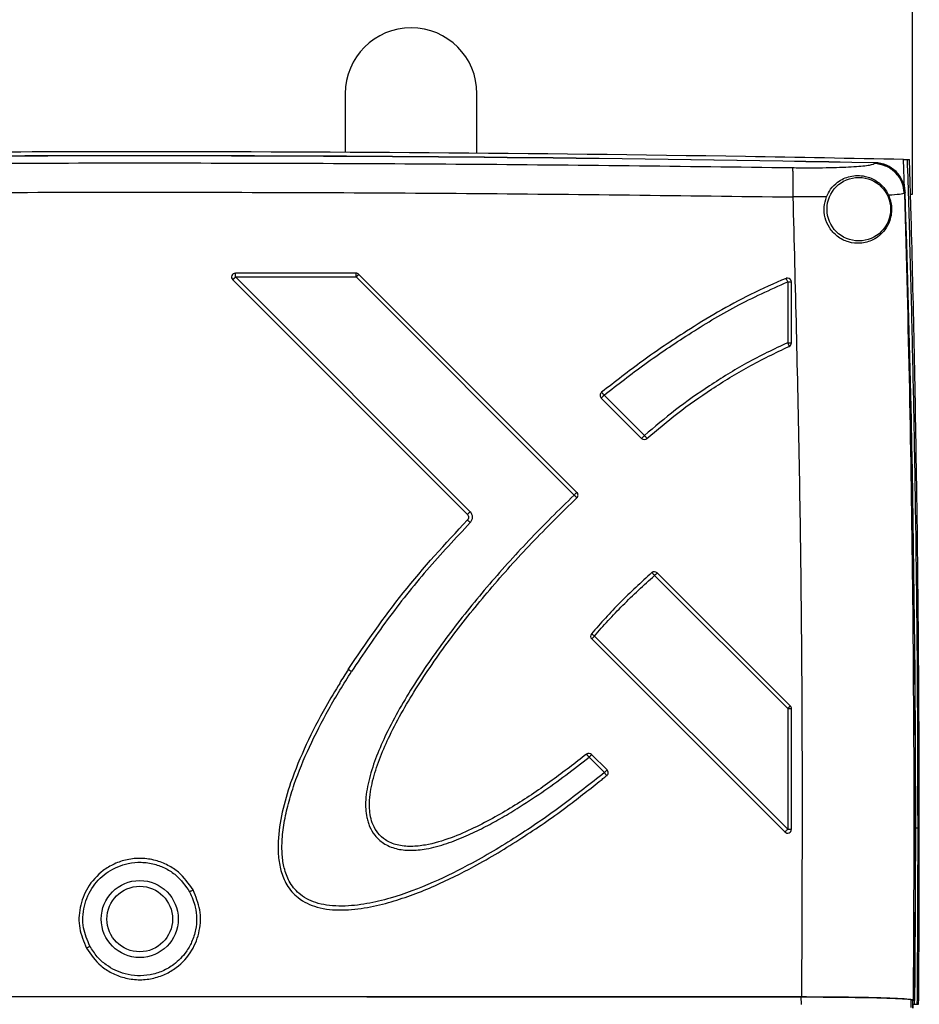
# Model space of a CAD drawing. Units: inches. Extents: x 9098 to 14168, y 512 to 4100.
# Drawn here: x 11468 to 11584, y 2532 to 2659 of the extents above; entities that cross this region are included whole.
import ezdxf

# ---------------------------------------------------------------- set-up
doc = ezdxf.new("R2010")
doc.units = ezdxf.units.IN
doc.header["$MEASUREMENT"] = 0
doc.layers.add('EQUIPMENT', color=6, linetype='Continuous', lineweight=0)

msp = doc.modelspace()

# ---------------------------------------------------------------- linework, layer by layer
at = {"layer": 'EQUIPMENT', "linetype": 'Continuous', "lineweight": 25}
for p, q in [((11583.47, 2685), (11583.47, 2636.5)), ((11510.34, 2649.5), (11510.34, 2641.93)), ((11527.34, 2641.81), (11527.34, 2649.5)), ((11578.56, 2640.49), (11578.64, 2640.57)), ((11582.47, 2637.23), (11582.37, 2641.02)), ((11582.37, 2641.02), (11582.87, 2641.01)), ((11583.35, 2633.6), (11583.14, 2641)), ((11582.56, 2636.71), (11582.48, 2636.63)), ((11583.47, 2636.5), (11583.27, 2636.5)), ((11572.41, 2636.18), (11568.09, 2636.17)), ((11583.35, 2633.6), (11583.35, 2633.6)), ((11511.74, 2626.33), (11496.18, 2626.33)), ((11540.22, 2598.05), (11512.09, 2626.18)), ((11495.83, 2625.47), (11526.1, 2595.19)), ((11526.47, 2595.56), (11496.18, 2625.85)), ((11511.75, 2625.85), (11539.88, 2597.71)), ((11567.42, 2625.23), (11567.42, 2617.37)), ((11567.9, 2617.35), (11567.9, 2625.21)), ((11543.37, 2610.22), (11548.57, 2605.02)), ((11548.94, 2605.39), (11543.74, 2610.59)), ((11550.24, 2587.32), (11567.42, 2570.16)), ((11567.75, 2570.51), (11550.58, 2587.67)), ((11567.42, 2554.59), (11542.51, 2579.5)), ((11542.14, 2579.14), (11567.04, 2554.24)), ((11510.75, 2575.19), (11510.72, 2575.21)), ((11567.42, 2570.16), (11567.42, 2554.59)), ((11567.9, 2554.59), (11567.9, 2570.16)), ((11544.11, 2562.24), (11542.13, 2564.23)), ((11541.79, 2563.88), (11543.77, 2561.89)), ((11584.39, 2554.75), (11584.23, 2554.75)), ((11569.18, 2531.95), (11569.16, 2532.94)), ((11583.5, 2532.5), (11583.29, 2532.58)), ((11583.29, 2532.58), (11583.31, 2531.58)), ((11583.81, 2532.5), (11583.5, 2532.5)), ((11583.5, 2532.5), (11583.52, 2531.5)), ((11583.83, 2532.5), (11583.52, 2532.5)), ((11583.52, 2532.5), (11583.54, 2531.5)), ((11583.6, 2532.58), (11583.81, 2532.5)), ((11583.78, 2532), (11583.78, 2532.5)), ((11583.53, 2532), (11583.78, 2532)), ((11583.78, 2532), (11584.14, 2532)), ((11584.14, 2532), (11584.31, 2532))]:
    msp.add_line(p, q, dxfattribs=at)
at = {"layer": 'EQUIPMENT', "linetype": 'Continuous', "lineweight": 25, "flags": 128}
for points in [[(11582.87, 2641.01), (11582.94, 2641.01), (11583.01, 2641), (11583.14, 2641)], [(11496.18, 2625.85), (11498.13, 2625.85), (11500.07, 2625.85), (11502.02, 2625.85), (11503.97, 2625.85), (11505.91, 2625.85), (11507.86, 2625.85), (11509.8, 2625.85), (11511.75, 2625.85)]]:
    msp.add_lwpolyline(points, dxfattribs=at)
at = {"layer": 'EQUIPMENT', "linetype": 'Continuous', "lineweight": 25}
for centre, radius in [((11576.59, 2634.6), 4.1), ((11483.84, 2543), 4.97), ((11483.84, 2543), 4.23)]:
    msp.add_circle(centre, radius, dxfattribs=at)
for centre, radius, start, end in [((11518.84, 2649.5), 8.5, 0, 180), ((11483.84, -2308.63), 4950.12, 88.90243, 91.09758), ((11483.84, -2308.63), 4950.1, 88.90262, 91.09739), ((11578.59, 2636.6), 3.99, 1.8559, 88.9451), ((9110.06, 2554.77), 2473.85, 359.48442, 1.89823), ((9110.06, 2554.77), 2473.87, 359.48427, 1.89861), ((11496.18, 2625.83), 0.5, 90, 224.9972), ((11511.74, 2625.83), 0.5, 44.9991, 90), ((11567.4, 2625.21), 0.5, 90, 111.5964), ((11567.4, 2625.21), 0.5, 0, 90), ((11567.4, 2617.35), 0.5, 292.9357, 0), ((11543.73, 2610.58), 0.5, 129.1829, 180), ((11543.73, 2610.58), 0.5, 180, 224.9741), ((11548.93, 2605.37), 0.5, 224.9741, 312.2407), ((11539.87, 2597.7), 0.5, 313.5073, 0), ((11539.87, 2597.7), 0.5, 0, 44.9991), ((11550.23, 2587.31), 0.5, 45.0194, 129.8838), ((11542.49, 2579.5), 0.5, 141.3052, 224.996), ((11567.4, 2570.16), 0.5, 0, 45.0194), ((11541.77, 2563.88), 0.5, 44.8461, 128.6429), ((11543.76, 2561.88), 0.5, 309.2426, 44.8461), ((11567.4, 2554.59), 0.5, 224.996, 0)]:
    msp.add_arc(centre, radius, start, end, dxfattribs=at)
for points, knots in [([(11582.37, 2641.02), (11575.57, 2641.14), (11541.57, 2641.78), (11491.73, 2642.12), (11432.84, 2641.83), (11401.16, 2641.29), (11385.31, 2641.02)], [0, 0, 0, 0, 0.10352, 0.517612, 0.758795, 1, 1, 1, 1]), ([(11399.67, 2639.96), (11413.69, 2640.14), (11441.74, 2640.49), (11469.81, 2640.55), (11483.84, 2640.57)], [0, 0, 0, 0, 0.4999953, 1, 1, 1, 1]), ([(11483.84, 2640.57), (11497.87, 2640.55), (11525.94, 2640.49), (11553.99, 2640.14), (11568.01, 2639.96)], [0, 0, 0, 0, 0.5000047, 1, 1, 1, 1]), ([(11568.01, 2639.96), (11568.68, 2639.95), (11570.03, 2639.94), (11571.95, 2639.95), (11573.74, 2639.98), (11575.31, 2640.04), (11576.63, 2640.13), (11577.63, 2640.23), (11578.32, 2640.35), (11578.48, 2640.44), (11578.56, 2640.49)], [0, 0, 0, 0, 0.125141, 0.25031, 0.375465, 0.500574, 0.6256, 0.750512, 0.875309, 1, 1, 1, 1]), ([(11582.48, 2636.63), (11582.4, 2637.13), (11582.25, 2638.13), (11581.34, 2639.39), (11580.07, 2640.28), (11579.07, 2640.42), (11578.56, 2640.49)], [0, 0, 0, 0, 0.25, 0.5, 0.75, 1, 1, 1, 1]), ([(11578.64, 2640.57), (11579.08, 2640.52), (11579.97, 2640.41), (11581.15, 2639.72), (11582.04, 2638.7), (11582.48, 2637.62), (11582.53, 2636.94), (11582.56, 2636.71)], [0, 0, 0, 0, 0.217049, 0.439591, 0.661375, 0.882954, 1, 1, 1, 1]), ([(11584.23, 2554.75), (11584.22, 2560.46), (11584.2, 2571.74), (11584.04, 2588.41), (11583.81, 2603.5), (11583.53, 2617.09), (11583.23, 2629.18), (11582.99, 2637.13), (11582.87, 2641.01)], [0, 0, 0, 0, 0.198694, 0.392307, 0.579444, 0.723576, 0.865096, 1, 1, 1, 1]), ([(11568.01, 2639.96), (11568.03, 2639.88), (11568.06, 2639.71), (11568.09, 2638.83), (11568.1, 2637.61), (11568.09, 2636.65), (11568.09, 2636.17)], [0, 0, 0, 0, 0.25, 0.5, 0.75, 1, 1, 1, 1]), ([(11572.41, 2636.18), (11572.58, 2636.53), (11572.97, 2637.32), (11574.02, 2638.29), (11575.45, 2638.94), (11577.21, 2639), (11578.93, 2638.31), (11579.95, 2637.33), (11580.31, 2636.63), (11580.43, 2636.39)], [0, 0, 0, 0, 0.098424, 0.22385, 0.420801, 0.627514, 0.776213, 0.924975, 1, 1, 1, 1]), ([(11399.59, 2636.17), (11413.63, 2636.35), (11441.7, 2636.7), (11483.84, 2636.83), (11525.98, 2636.7), (11554.05, 2636.35), (11568.09, 2636.17)], [0, 0, 0, 0, 0.250007, 0.5, 0.749993, 1, 1, 1, 1]), ([(11580.43, 2636.39), (11580.53, 2636.15), (11580.71, 2635.67), (11580.83, 2634.83), (11580.8, 2633.94), (11580.54, 2632.9), (11579.86, 2631.66), (11578.6, 2630.6), (11576.92, 2630.11), (11575.26, 2630.26), (11573.82, 2630.98), (11572.76, 2632.13), (11572.18, 2633.48), (11572.03, 2634.88), (11572.29, 2635.75), (11572.41, 2636.18)], [0, 0, 0, 0, 0.0440902, 0.0885984, 0.1278767, 0.1798554, 0.2699523, 0.4116719, 0.5289314, 0.6197135, 0.7110958, 0.7890234, 0.8606211, 0.9317661, 1, 1, 1, 1]), ([(11582.48, 2636.63), (11582.33, 2636.59), (11582.03, 2636.5), (11580.97, 2636.43), (11580.43, 2636.39)], [0, 0, 0, 0, 0.499536, 1, 1, 1, 1]), ([(11582.48, 2636.63), (11582.71, 2628.2), (11583.17, 2611.33), (11583.4, 2594.45), (11583.51, 2586.01)], [0, 0, 0, 0, 0.5000211, 1, 1, 1, 1]), ([(11568.09, 2636.17), (11568.38, 2624.71), (11568.97, 2601.79), (11569.34, 2567.37), (11569.25, 2544.42), (11569.2, 2532.95)], [0, 0, 0, 0, 0.33335, 0.666669, 1, 1, 1, 1]), ([(11584.39, 2554.75), (11584.38, 2562.48), (11584.34, 2577.64), (11584.09, 2598.44), (11583.76, 2616.99), (11583.49, 2628.12), (11583.35, 2633.6)], [0, 0, 0, 0, 0.2941318, 0.5766285, 0.7913648, 1, 1, 1, 1]), ([(11496.18, 2625.85), (11496.18, 2625.91), (11496.18, 2626.04), (11496.18, 2626.2), (11496.18, 2626.31), (11496.18, 2626.32), (11496.18, 2626.33)], [0, 0, 0, 0, 0.25, 0.5, 0.75, 1, 1, 1, 1]), ([(11511.75, 2625.85), (11511.75, 2625.85), (11511.75, 2625.86), (11511.75, 2625.89), (11511.75, 2625.95), (11511.75, 2626.06), (11511.75, 2626.19), (11511.74, 2626.27), (11511.74, 2626.32), (11511.74, 2626.32), (11511.74, 2626.33)], [0, 0, 0, 0, 0.015508, 0.04158, 0.125344, 0.250535, 0.499835, 0.693975, 0.833097, 1, 1, 1, 1]), ([(11511.75, 2625.85), (11511.79, 2625.89), (11511.88, 2625.98), (11511.99, 2626.08), (11512.05, 2626.14), (11512.09, 2626.18), (11512.09, 2626.18), (11512.09, 2626.18)], [0, 0, 0, 0, 0.240219, 0.499181, 0.693455, 0.8327901, 1, 1, 1, 1]), ([(11496.18, 2625.85), (11496.15, 2625.82), (11496.11, 2625.77), (11496.04, 2625.7), (11495.98, 2625.64), (11495.92, 2625.58), (11495.88, 2625.54), (11495.84, 2625.49), (11495.83, 2625.48), (11495.83, 2625.47)], [0, 0, 0, 0, 0.155593, 0.250177, 0.384595, 0.500486, 0.639373, 0.766318, 1, 1, 1, 1]), ([(11567.21, 2625.67), (11565.67, 2625), (11562.66, 2623.69), (11558.4, 2621.34), (11553.74, 2618.5), (11548.7, 2615.11), (11545.16, 2612.33), (11543.41, 2610.97)], [0, 0, 0, 0, 0.179252, 0.351527, 0.518982, 0.763085, 1, 1, 1, 1]), ([(11543.74, 2610.59), (11545.48, 2611.96), (11549.01, 2614.72), (11554.69, 2618.53), (11560.76, 2622.23), (11565.16, 2624.21), (11567.42, 2625.23)], [0, 0, 0, 0, 0.2371689, 0.4816238, 0.7345966, 1, 1, 1, 1]), ([(11567.42, 2625.23), (11567.39, 2625.29), (11567.34, 2625.41), (11567.28, 2625.55), (11567.23, 2625.65), (11567.22, 2625.67), (11567.21, 2625.67)], [0, 0, 0, 0, 0.249975, 0.5, 0.750025, 1, 1, 1, 1]), ([(11567.42, 2625.23), (11567.47, 2625.23), (11567.58, 2625.23), (11567.7, 2625.22), (11567.79, 2625.22), (11567.85, 2625.22), (11567.89, 2625.21), (11567.89, 2625.21), (11567.9, 2625.21)], [0, 0, 0, 0, 0.198051, 0.430235, 0.559736, 0.697868, 0.844626, 1, 1, 1, 1]), ([(11567.42, 2617.37), (11565.63, 2616.52), (11562.16, 2614.87), (11557.38, 2611.87), (11552.94, 2608.8), (11550.26, 2606.51), (11548.94, 2605.39)], [0, 0, 0, 0, 0.26806, 0.521709, 0.765296, 1, 1, 1, 1]), ([(11567.42, 2617.37), (11567.43, 2617.33), (11567.46, 2617.26), (11567.51, 2617.14), (11567.55, 2617.04), (11567.57, 2616.97), (11567.59, 2616.91), (11567.59, 2616.89), (11567.59, 2616.89)], [0, 0, 0, 0, 0.143432, 0.278908, 0.502865, 0.629525, 0.755771, 1, 1, 1, 1]), ([(11549.26, 2605), (11550.57, 2606.11), (11553.23, 2608.38), (11557.64, 2611.43), (11562.38, 2614.41), (11565.83, 2616.05), (11567.59, 2616.89)], [0, 0, 0, 0, 0.234497, 0.47845, 0.732452, 1, 1, 1, 1]), ([(11543.74, 2610.59), (11543.7, 2610.64), (11543.64, 2610.72), (11543.56, 2610.81), (11543.51, 2610.87), (11543.47, 2610.91), (11543.43, 2610.96), (11543.42, 2610.96), (11543.41, 2610.97)], [0, 0, 0, 0, 0.239591, 0.378827, 0.49998, 0.63639, 0.763345, 1, 1, 1, 1]), ([(11543.37, 2610.22), (11543.38, 2610.23), (11543.38, 2610.24), (11543.43, 2610.28), (11543.49, 2610.35), (11543.57, 2610.43), (11543.65, 2610.51), (11543.69, 2610.55), (11543.72, 2610.57), (11543.73, 2610.59), (11543.74, 2610.59), (11543.74, 2610.59)], [0, 0, 0, 0, 0.234875, 0.361437, 0.499939, 0.744442, 0.856499, 0.928871, 0.96912, 0.98957, 1, 1, 1, 1]), ([(11548.94, 2605.39), (11548.9, 2605.34), (11548.83, 2605.27), (11548.74, 2605.19), (11548.67, 2605.12), (11548.62, 2605.06), (11548.58, 2605.03), (11548.58, 2605.02), (11548.57, 2605.02)], [0, 0, 0, 0, 0.243819, 0.354455, 0.495459, 0.694196, 0.832588, 1, 1, 1, 1]), ([(11548.94, 2605.39), (11548.99, 2605.34), (11549.07, 2605.24), (11549.17, 2605.12), (11549.23, 2605.05), (11549.26, 2605.01), (11549.26, 2605), (11549.26, 2605)], [0, 0, 0, 0, 0.249542, 0.499139, 0.692603, 0.832163, 1, 1, 1, 1]), ([(11539.88, 2597.71), (11537.9, 2595.77), (11534, 2591.94), (11528.58, 2585.88), (11523.62, 2579.73), (11519.22, 2573.44), (11516.19, 2568.2), (11514.36, 2564.07), (11513.41, 2561.24), (11512.98, 2558.92), (11512.96, 2557.22), (11513.08, 2556.26), (11513.27, 2555.51), (11513.56, 2554.72), (11514.02, 2553.94), (11514.66, 2553.25), (11515.3, 2552.75), (11516.05, 2552.35), (11517.19, 2551.97), (11518.8, 2551.8), (11521.01, 2552.03), (11523.44, 2552.7), (11525.9, 2553.67), (11528.17, 2554.76), (11530.36, 2555.95), (11532.87, 2557.45), (11535.71, 2559.33), (11538.8, 2561.54), (11540.8, 2563.11), (11541.79, 2563.88)], [0, 0, 0, 0, 0.098173, 0.193786, 0.288083, 0.378164, 0.465456, 0.502131, 0.537924, 0.571157, 0.585193, 0.598071, 0.605365, 0.612394, 0.627954, 0.636897, 0.645831, 0.656202, 0.666995, 0.688251, 0.71287, 0.745529, 0.777072, 0.806576, 0.834895, 0.865286, 0.910186, 0.955417, 1, 1, 1, 1]), ([(11541.46, 2564.27), (11540, 2563.13), (11537.01, 2560.81), (11533.05, 2558.14), (11529.66, 2556.13), (11526.92, 2554.69), (11523.95, 2553.4), (11521.22, 2552.57), (11518.85, 2552.31), (11517.08, 2552.46), (11515.57, 2553.09), (11514.53, 2554.04), (11513.91, 2555.11), (11513.48, 2556.53), (11513.41, 2558.59), (11513.91, 2561.2), (11514.85, 2563.96), (11516.65, 2568.01), (11519.66, 2573.21), (11524.04, 2579.46), (11528.97, 2585.58), (11534.36, 2591.6), (11538.24, 2595.41), (11540.21, 2597.34)], [0, 0, 0, 0, 0.067066, 0.136501, 0.172339, 0.209298, 0.248011, 0.289443, 0.311591, 0.333613, 0.353095, 0.369348, 0.383632, 0.396977, 0.422738, 0.45715, 0.492171, 0.528063, 0.616772, 0.708718, 0.803359, 0.900534, 1, 1, 1, 1]), ([(11539.88, 2597.71), (11539.92, 2597.76), (11540.01, 2597.85), (11540.11, 2597.95), (11540.17, 2598), (11540.21, 2598.04), (11540.21, 2598.05), (11540.22, 2598.05)], [0, 0, 0, 0, 0.249646, 0.49934, 0.637041, 0.763617, 1, 1, 1, 1]), ([(11539.88, 2597.71), (11539.9, 2597.69), (11539.95, 2597.64), (11540.03, 2597.55), (11540.11, 2597.47), (11540.16, 2597.4), (11540.2, 2597.36), (11540.21, 2597.35), (11540.21, 2597.34)], [0, 0, 0, 0, 0.140167, 0.254885, 0.501003, 0.635285, 0.761726, 1, 1, 1, 1]), ([(11510.72, 2575.21), (11513.01, 2578.57), (11517.66, 2585.38), (11523.27, 2591.43), (11526.11, 2594.49)], [0, 0, 0, 0, 0.492927, 1, 1, 1, 1]), ([(11526.1, 2595.19), (11526.11, 2595.2), (11526.12, 2595.22), (11526.22, 2595.31), (11526.34, 2595.44), (11526.42, 2595.52), (11526.47, 2595.56)], [0, 0, 0, 0, 0.279589, 0.559216, 0.779607, 1, 1, 1, 1]), ([(11526.1, 2595.19), (11526.14, 2595.15), (11526.2, 2595.07), (11526.24, 2594.95), (11526.26, 2594.83), (11526.24, 2594.71), (11526.19, 2594.59), (11526.14, 2594.53), (11526.11, 2594.49)], [0, 0, 0, 0, 0.2392954, 0.3669553, 0.4996189, 0.686253, 0.8270991, 1, 1, 1, 1]), ([(11526.11, 2594.49), (11526.11, 2594.49), (11526.13, 2594.48), (11526.21, 2594.4), (11526.33, 2594.29), (11526.43, 2594.2), (11526.48, 2594.15)], [0, 0, 0, 0, 0.249992, 0.5, 0.750008, 1, 1, 1, 1]), ([(11526.48, 2594.15), (11526.52, 2594.21), (11526.61, 2594.31), (11526.72, 2594.55), (11526.78, 2594.86), (11526.72, 2595.17), (11526.6, 2595.41), (11526.51, 2595.51), (11526.47, 2595.56)], [0, 0, 0, 0, 0.137211, 0.263364, 0.499235, 0.735357, 0.867731, 1, 1, 1, 1]), ([(11526.48, 2594.15), (11524.58, 2592.13), (11520.82, 2588.11), (11515.7, 2581.69), (11512.66, 2577.18), (11511.15, 2574.95)], [0, 0, 0, 0, 0.337719, 0.671112, 1, 1, 1, 1]), ([(11549.91, 2587.7), (11548.51, 2586.43), (11545.76, 2583.95), (11543.31, 2581.17), (11542.1, 2579.81)], [0, 0, 0, 0, 0.509013, 1, 1, 1, 1]), ([(11542.51, 2579.5), (11543.08, 2580.18), (11544.25, 2581.55), (11546.16, 2583.5), (11548.14, 2585.46), (11549.54, 2586.7), (11550.24, 2587.32)], [0, 0, 0, 0, 0.240855, 0.490509, 0.744687, 1, 1, 1, 1]), ([(11550.24, 2587.32), (11550.2, 2587.37), (11550.12, 2587.47), (11550.02, 2587.59), (11549.95, 2587.66), (11549.92, 2587.69), (11549.91, 2587.69), (11549.91, 2587.7)], [0, 0, 0, 0, 0.246036, 0.499139, 0.692603, 0.832163, 1, 1, 1, 1]), ([(11550.24, 2587.32), (11550.25, 2587.33), (11550.29, 2587.37), (11550.38, 2587.46), (11550.48, 2587.56), (11550.54, 2587.63), (11550.58, 2587.66), (11550.58, 2587.66), (11550.58, 2587.67)], [0, 0, 0, 0, 0.013524, 0.240318, 0.499286, 0.693401, 0.832737, 1, 1, 1, 1]), ([(11583.51, 2586.01), (11583.59, 2577.11), (11583.75, 2559.3), (11583.65, 2541.49), (11583.6, 2532.58)], [0, 0, 0, 0, 0.500001, 1, 1, 1, 1]), ([(11542.1, 2579.81), (11542.11, 2579.81), (11542.12, 2579.8), (11542.17, 2579.77), (11542.24, 2579.72), (11542.35, 2579.63), (11542.45, 2579.54), (11542.51, 2579.5)], [0, 0, 0, 0, 0.2306601, 0.3583494, 0.5007329, 0.750395, 1, 1, 1, 1]), ([(11542.51, 2579.5), (11542.48, 2579.48), (11542.43, 2579.43), (11542.34, 2579.34), (11542.26, 2579.26), (11542.2, 2579.2), (11542.15, 2579.15), (11542.14, 2579.15), (11542.14, 2579.14)], [0, 0, 0, 0, 0.147638, 0.252851, 0.499901, 0.638483, 0.765243, 1, 1, 1, 1]), ([(11543.77, 2561.89), (11542, 2560.48), (11538.45, 2557.66), (11532.77, 2553.74), (11527.19, 2550.39), (11521.64, 2547.62), (11517.07, 2545.88), (11513.11, 2544.92), (11510.47, 2544.62), (11508.36, 2544.71), (11506.5, 2545.04), (11504.93, 2545.77), (11503.82, 2546.83), (11503.24, 2547.63), (11502.82, 2548.49), (11502.44, 2549.62), (11502.18, 2551.13), (11502.16, 2553.16), (11502.43, 2555.45), (11502.98, 2557.92), (11504, 2561.22), (11505.71, 2565.32), (11508.19, 2570.17), (11510.15, 2573.34), (11511.15, 2574.95)], [0, 0, 0, 0, 0.089697, 0.179768, 0.273756, 0.347731, 0.425773, 0.466826, 0.509206, 0.530847, 0.550321, 0.584019, 0.59743, 0.610941, 0.622792, 0.635335, 0.658011, 0.68347, 0.715496, 0.749194, 0.783944, 0.85223, 0.925122, 1, 1, 1, 1]), ([(11510.75, 2575.19), (11510.55, 2574.9), (11510.15, 2574.31), (11509.78, 2573.71), (11509.59, 2573.41)], [0, 0, 0, 0, 0.500885, 1, 1, 1, 1]), ([(11511.15, 2574.95), (11511.09, 2574.98), (11510.98, 2575.05), (11510.84, 2575.14), (11510.78, 2575.18), (11510.75, 2575.19)], [0, 0, 0, 0, 0.333319, 0.66666, 1, 1, 1, 1]), ([(11509.67, 2573.45), (11509.04, 2572.44), (11507.46, 2569.87), (11505.28, 2565.58), (11503.38, 2561.04), (11502.15, 2556.85), (11501.66, 2553.66), (11501.68, 2551.12), (11501.99, 2549.21), (11502.75, 2547.3), (11504.29, 2545.51), (11506.85, 2544.33), (11509.96, 2544.06), (11513.18, 2544.43), (11517.21, 2545.41), (11521.82, 2547.16), (11527.43, 2549.95), (11533.07, 2553.35), (11538.45, 2557.05), (11541.69, 2559.62), (11543.12, 2560.75)], [0, 0, 0, 0, 0.048461, 0.122879, 0.195396, 0.248436, 0.300313, 0.325986, 0.351793, 0.378553, 0.408517, 0.445756, 0.48973, 0.534307, 0.577115, 0.658049, 0.734472, 0.831947, 0.925769, 1, 1, 1, 1]), ([(11567.42, 2570.16), (11567.46, 2570.21), (11567.55, 2570.3), (11567.65, 2570.4), (11567.7, 2570.45), (11567.74, 2570.5), (11567.75, 2570.51), (11567.75, 2570.51)], [0, 0, 0, 0, 0.2496456, 0.49934, 0.6367097, 0.7629819, 1, 1, 1, 1]), ([(11567.42, 2570.16), (11567.46, 2570.16), (11567.53, 2570.16), (11567.65, 2570.16), (11567.77, 2570.16), (11567.88, 2570.16), (11567.89, 2570.16), (11567.9, 2570.16)], [0, 0, 0, 0, 0.162523, 0.300294, 0.500803, 0.750419, 1, 1, 1, 1]), ([(11541.79, 2563.88), (11541.75, 2563.93), (11541.69, 2564.01), (11541.61, 2564.1), (11541.55, 2564.17), (11541.5, 2564.23), (11541.47, 2564.27), (11541.47, 2564.27), (11541.46, 2564.27)], [0, 0, 0, 0, 0.245882, 0.355633, 0.499756, 0.692786, 0.832223, 1, 1, 1, 1]), ([(11541.79, 2563.88), (11541.79, 2563.89), (11541.84, 2563.93), (11541.9, 2563.99), (11541.98, 2564.07), (11542.04, 2564.14), (11542.09, 2564.19), (11542.12, 2564.23), (11542.13, 2564.23), (11542.13, 2564.23)], [0, 0, 0, 0, 0.019928, 0.239922, 0.347783, 0.499964, 0.693554, 0.832769, 1, 1, 1, 1]), ([(11543.11, 2560.72), (11543.27, 2560.85), (11543.59, 2561.11), (11543.9, 2561.39), (11544.06, 2561.53)], [0, 0, 0, 0, 0.500518, 1, 1, 1, 1]), ([(11543.77, 2561.89), (11543.82, 2561.93), (11543.91, 2562.02), (11544.01, 2562.12), (11544.06, 2562.18), (11544.11, 2562.22), (11544.11, 2562.23), (11544.11, 2562.24)], [0, 0, 0, 0, 0.2496387, 0.4993282, 0.6370034, 0.7633772, 1, 1, 1, 1]), ([(11543.77, 2561.89), (11543.81, 2561.84), (11543.87, 2561.76), (11543.95, 2561.67), (11543.99, 2561.61), (11544.03, 2561.56), (11544.05, 2561.54), (11544.06, 2561.53)], [0, 0, 0, 0, 0.31817, 0.499719, 0.661909, 0.840092, 1, 1, 1, 1]), ([(11544.06, 2561.53), (11544.06, 2561.53), (11544.07, 2561.5), (11544.08, 2561.5), (11544.08, 2561.5)], [0, 0, 0, 0, 0.021344, 1, 1, 1, 1]), ([(11567.04, 2554.24), (11567.05, 2554.24), (11567.06, 2554.24), (11567.11, 2554.29), (11567.17, 2554.35), (11567.27, 2554.45), (11567.37, 2554.54), (11567.42, 2554.59)], [0, 0, 0, 0, 0.236284, 0.362649, 0.500715, 0.750357, 1, 1, 1, 1]), ([(11567.42, 2554.59), (11567.48, 2554.59), (11567.61, 2554.59), (11567.77, 2554.59), (11567.88, 2554.59), (11567.89, 2554.59), (11567.9, 2554.59)], [0, 0, 0, 0, 0.25, 0.5, 0.75, 1, 1, 1, 1]), ([(11583.89, 2554.75), (11583.97, 2554.75), (11584.11, 2554.75), (11584.19, 2554.75), (11584.23, 2554.75)], [0, 0, 0, 0, 0.560052, 1, 1, 1, 1]), ([(11584.14, 2532), (11584.17, 2536.22), (11584.22, 2543.8), (11584.23, 2551.39), (11584.23, 2554.75)], [0, 0, 0, 0, 0.556888, 1, 1, 1, 1]), ([(11584.31, 2532), (11584.34, 2536.22), (11584.39, 2543.8), (11584.39, 2551.39), (11584.39, 2554.75)], [0, 0, 0, 0, 0.556889, 1, 1, 1, 1]), ([(11490.71, 2546.75), (11490.14, 2547.57), (11489.26, 2548.84), (11487.47, 2549.99), (11485.85, 2550.63), (11484.05, 2550.89), (11482.23, 2550.73), (11480.56, 2550.17), (11478.71, 2549.07), (11477.02, 2547.19), (11476.01, 2544.53), (11475.91, 2541.75), (11476.62, 2540.09), (11476.97, 2539.24)], [0, 0, 0, 0, 0.120526, 0.186971, 0.257998, 0.332488, 0.407387, 0.479369, 0.546848, 0.668944, 0.780683, 0.888981, 1, 1, 1, 1]), ([(11477.41, 2539.49), (11477.08, 2540.27), (11476.39, 2541.91), (11476.54, 2544.71), (11477.68, 2547.29), (11479.71, 2549.26), (11481.97, 2550.2), (11484.04, 2550.39), (11485.7, 2550.15), (11487.21, 2549.56), (11488.9, 2548.48), (11489.74, 2547.28), (11490.27, 2546.51)], [0, 0, 0, 0, 0.110241, 0.231073, 0.354926, 0.471852, 0.59306, 0.667388, 0.741725, 0.810302, 0.879219, 1, 1, 1, 1]), ([(11476.97, 2539.24), (11477.54, 2538.42), (11478.42, 2537.15), (11480.22, 2536), (11481.83, 2535.36), (11483.63, 2535.1), (11485.45, 2535.26), (11487.12, 2535.82), (11488.97, 2536.92), (11490.66, 2538.8), (11491.66, 2541.46), (11491.77, 2544.24), (11491.06, 2545.9), (11490.71, 2546.75)], [0, 0, 0, 0, 0.120569, 0.186994, 0.258011, 0.332471, 0.407345, 0.479312, 0.546786, 0.668889, 0.780652, 0.888962, 1, 1, 1, 1]), ([(11490.27, 2546.51), (11490.56, 2545.86), (11491.23, 2544.32), (11491.22, 2542), (11490.61, 2540.07), (11489.72, 2538.5), (11488.44, 2537.19), (11486.81, 2536.23), (11485.19, 2535.74), (11483.55, 2535.62), (11481.57, 2535.92), (11479.77, 2536.79), (11478.28, 2538.11), (11477.71, 2539.02), (11477.41, 2539.49)], [0, 0, 0, 0, 0.092515, 0.219124, 0.291876, 0.355249, 0.453518, 0.528017, 0.60095, 0.672318, 0.742123, 0.860551, 0.927714, 1, 1, 1, 1]), ([(11490.71, 2546.75), (11490.65, 2546.72), (11490.54, 2546.65), (11490.4, 2546.58), (11490.29, 2546.52), (11490.28, 2546.51), (11490.27, 2546.51)], [0, 0, 0, 0, 0.249993, 0.5, 0.750007, 1, 1, 1, 1]), ([(11477.41, 2539.49), (11477.41, 2539.48), (11477.39, 2539.47), (11477.29, 2539.42), (11477.14, 2539.34), (11477.03, 2539.27), (11476.97, 2539.24)], [0, 0, 0, 0, 0.2499927, 0.5, 0.7500073, 1, 1, 1, 1]), ([(11398.48, 2532.95), (11412.69, 2532.96), (11441.12, 2532.98), (11483.8, 2532.99), (11526.5, 2532.98), (11554.96, 2532.96), (11569.2, 2532.95)], [0, 0, 0, 0, 0.249785, 0.499656, 0.749785, 1, 1, 1, 1]), ([(11569.16, 2532.94), (11568.5, 2532.94), (11566.53, 2532.94), (11563.23, 2532.95), (11559.94, 2532.95), (11556.65, 2532.95), (11554.01, 2532.95), (11551.38, 2532.96), (11548.74, 2532.96), (11544.13, 2532.96), (11538.86, 2532.97), (11533.59, 2532.97), (11528.32, 2532.97), (11523.05, 2532.97), (11517.78, 2532.98), (11512.51, 2532.98), (11507.24, 2532.98), (11501.97, 2532.98), (11496.7, 2532.98), (11491.42, 2532.98), (11486.15, 2532.98), (11480.88, 2532.98), (11475.61, 2532.98), (11470.34, 2532.98), (11465.07, 2532.98), (11459.79, 2532.98), (11453.2, 2532.98), (11447.93, 2532.97), (11442.66, 2532.97), (11437.39, 2532.97), (11432.12, 2532.97), (11426.85, 2532.96), (11422.9, 2532.96), (11418.95, 2532.96), (11415.65, 2532.96), (11413.02, 2532.95), (11410.38, 2532.95), (11407.75, 2532.95), (11403.57, 2532.95), (11400.72, 2532.94), (11398.52, 2532.94)], [0, 0, 0, 0, 0.0115823, 0.0347468, 0.0579113, 0.0694936, 0.0926581, 0.1042404, 0.1158227, 0.1389872, 0.1853163, 0.2084809, 0.2316454, 0.2779745, 0.3011391, 0.3243036, 0.3706328, 0.3937973, 0.4169618, 0.463291, 0.4864555, 0.50962, 0.5559492, 0.5791137, 0.6022782, 0.6486074, 0.6717719, 0.718101, 0.7412656, 0.7644301, 0.8107592, 0.8339238, 0.8570883, 0.8802528, 0.9034174, 0.9149997, 0.9265819, 0.9497465, 0.9613287, 1, 1, 1, 1]), ([(11583.29, 2532.58), (11583.22, 2532.6), (11582.99, 2532.65), (11581.95, 2532.73), (11580.29, 2532.79), (11578.6, 2532.84), (11576.63, 2532.88), (11574.38, 2532.91), (11571.87, 2532.93), (11570.07, 2532.94), (11569.16, 2532.94)], [0, 0, 0, 0, 0.095451, 0.287793, 0.403187, 0.51858, 0.633964, 0.749347, 0.87255, 1, 1, 1, 1]), ([(11569.2, 2532.95), (11570.04, 2532.95), (11571.72, 2532.94), (11574.15, 2532.92), (11576.42, 2532.89), (11578.48, 2532.86), (11580.25, 2532.81), (11581.7, 2532.75), (11582.77, 2532.69), (11583.4, 2532.64), (11583.54, 2532.6), (11583.6, 2532.58)], [0, 0, 0, 0, 0.115109, 0.230218, 0.345325, 0.460433, 0.575564, 0.690695, 0.805905, 0.921116, 1, 1, 1, 1])]:
    msp.add_open_spline(points, degree=3, knots=knots, dxfattribs=at)
msp.add_open_spline([(11567.42, 2617.37), (11567.48, 2617.37), (11567.61, 2617.36), (11567.77, 2617.36), (11567.88, 2617.35), (11567.89, 2617.35), (11567.9, 2617.35)], degree=3, dxfattribs=at)

doc.saveas('drawing.dxf')
